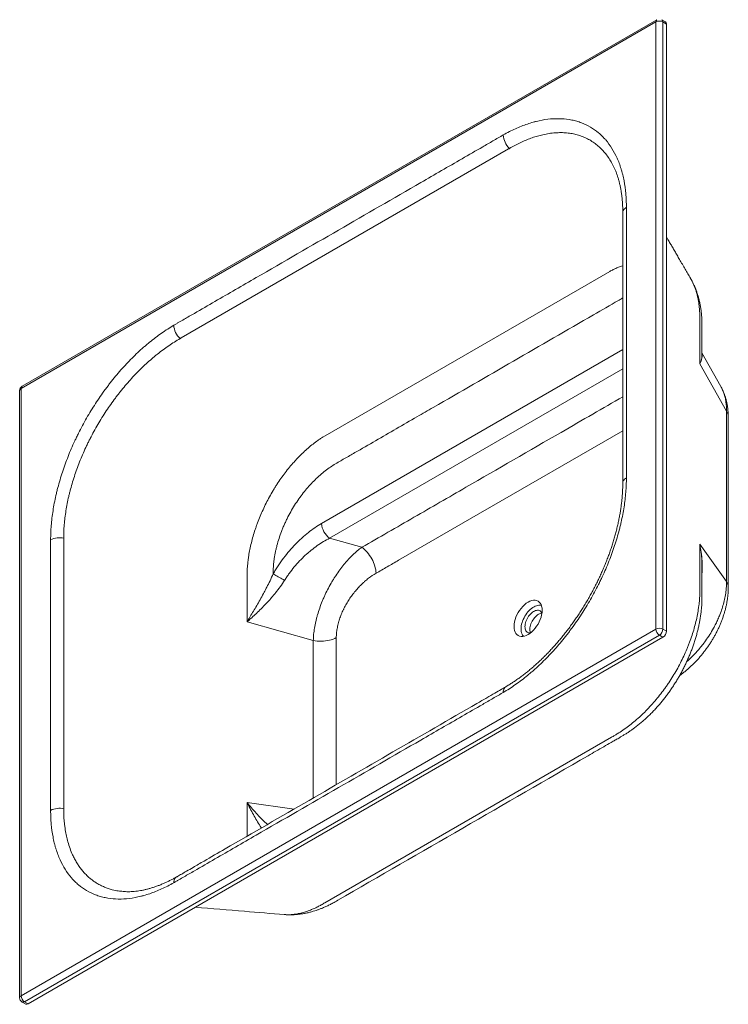
# Model space of a CAD drawing. Units: millimetres. Extents: x 1003 to 6040, y 987 to 5705.
# Drawn here: x 4613 to 6040, y 987 to 2970 of the extents above; entities that cross this region are included whole.
import ezdxf

# ---------------------------------------------------------------- set-up
doc = ezdxf.new("R2010")
doc.units = ezdxf.units.MM

msp = doc.modelspace()

# ---------------------------------------------------------------- linework, layer by layer
at = {"color": 7, "linetype": 'Continuous', "lineweight": 15}
for p, q in [((5894.5, 2965.1), (4616.1, 2227.1)), ((5896.6, 2969.7), (4618.1, 2231.7)), ((5894.5, 1742.8), (5894.5, 2965.1)), ((5913.7, 2965.6), (5906.6, 2969.7)), ((5908.7, 2965.1), (5908.7, 1742.8)), ((5915.7, 2961), (5908.7, 2965.1)), ((5915.7, 1738.7), (5915.7, 2961)), ((5597.6, 2709.4), (4938.5, 2328.9)), ((5804.4, 2683.5), (5804.2, 2683.8)), ((5835.1, 2592), (5835.1, 2047.3)), ((5223.9, 2129.5), (5801.4, 2462.9)), ((5987.1, 2293.9), (5987.1, 2293.8)), ((6025.3, 2231.3), (5987.2, 2298.7)), ((5983, 2276.9), (6036.7, 2181.9)), ((4613.1, 2223), (4613.1, 1000.7)), ((4616.1, 2227.1), (4616.1, 1004.7)), ((6025.3, 2231.1), (6025.2, 2231.3)), ((4701.8, 1925.9), (4701.8, 1381.3)), ((5237.4, 1925.8), (5302.2, 1907.6)), ((4675.5, 1377.9), (4675.5, 1922.5)), ((6036.7, 1838.9), (5983, 1913.5)), ((5987, 1879.8), (5987.1, 1868.8)), ((5204.5, 1720), (5071.2, 1757.4)), ((4616.1, 1004.7), (5894.5, 1742.8)), ((5901.6, 1730.5), (4623.1, 992.5)), ((4630.2, 988.4), (5908.7, 1726.4)), ((5908.7, 1726.4), (5901.6, 1730.5)), ((5908.7, 1742.8), (5915.7, 1738.7)), ((5805.3, 1525.3), (5227.8, 1191.9)), ((5146.4, 1168.2), (5146.1, 1168.2)), ((4618.1, 992), (4625.2, 987.9)), ((4623.1, 992.5), (4630.2, 988.4))]:
    msp.add_line(p, q, dxfattribs=at)
at = {"color": 8, "linetype": 'Continuous', "lineweight": 15}
for p, q in [((5221.2, 1955.4), (5827.8, 2305.6)), ((5827.8, 2266.6), (5237.4, 1925.8)), ((5071.2, 1394), (5165.9, 1380.6)), ((5071.2, 1325.9), (5071.2, 1394))]:
    msp.add_line(p, q, dxfattribs=at)
at = {"color": 8, "linetype": 'Continuous', "lineweight": 15, "flags": 128}
for points in [[(5835.1, 2592), (5833, 2590.6), (5831.2, 2589.1), (5829.8, 2587.5), (5828.7, 2585.7), (5828.1, 2584), (5827.8, 2582.2), (5827.8, 2581.7)], [(5827.8, 2142.2), (5541, 1976.7), (5376, 1881.4), (5376, 1881.4), (5376, 1881.4)], [(5827.8, 2037.2), (5827.8, 2037.5), (5828.1, 2039.3), (5828.7, 2041.1), (5829.8, 2042.8), (5831.2, 2044.4), (5833, 2046), (5835.1, 2047.3)], [(5592.1, 1626.6), (5592, 1626.6), (5590.5, 1625.4), (5589.3, 1624), (5588.3, 1622.2), (5587.6, 1620.1), (5587.2, 1617.8), (5587.1, 1615.3)], [(4928.9, 1243.8), (4928.6, 1243.6), (4927.1, 1242.5), (4925.9, 1241), (4924.9, 1239.2), (4924.1, 1237.1), (4923.7, 1234.8), (4923.5, 1232.2)]]:
    msp.add_lwpolyline(points, dxfattribs=at)
at = {"color": 7, "linetype": 'Continuous', "lineweight": 15, "flags": 128}
for points in [[(5330.8, 1855.2), (5330.6, 1858.7), (5330.1, 1862.3), (5329.4, 1865.9), (5328.4, 1869.6), (5327.2, 1873.3), (5325.8, 1877.1), (5324.1, 1880.8), (5322.3, 1884.4), (5320.2, 1887.9), (5318, 1891.3), (5315.6, 1894.6), (5313.1, 1897.6), (5310.5, 1900.5), (5307.8, 1903.1), (5305, 1905.5), (5302.2, 1907.6)], [(5146.6, 1841), (5144, 1842.4), (5141.4, 1843.9), (5138.8, 1845.4), (5136.3, 1846.9), (5133.8, 1848.3), (5131.4, 1849.7), (5129.2, 1851), (5127.1, 1852.1), (5125.3, 1853.2), (5123.7, 1854.1)], [(5608.8, 1748.2), (5609.1, 1744), (5609.8, 1740.3), (5611, 1736.9), (5612.6, 1734), (5614.7, 1731.7), (5617.1, 1729.9), (5619.9, 1728.6), (5623, 1728), (5626.3, 1728.1), (5629.8, 1728.7), (5633.4, 1730), (5637.1, 1731.8), (5640.8, 1734.2), (5644.4, 1737.2), (5648, 1740.6), (5651.3, 1744.4), (5654.3, 1748.5), (5657.1, 1752.9), (5659.6, 1757.6), (5661.6, 1762.3), (5663.3, 1767.1), (5664.4, 1771.8), (5665.2, 1776.4), (5665.4, 1780.8), (5665.2, 1785), (5664.4, 1788.7), (5663.3, 1792.1), (5661.6, 1795), (5659.6, 1797.3), (5657.1, 1799.1), (5654.3, 1800.4), (5651.3, 1800.9), (5648, 1800.9), (5644.4, 1800.3), (5640.8, 1799), (5637.1, 1797.2), (5633.4, 1794.8), (5629.8, 1791.8), (5626.3, 1788.4), (5623, 1784.6), (5619.9, 1780.5), (5617.1, 1776), (5614.7, 1771.4), (5612.6, 1766.7), (5611, 1761.9), (5609.8, 1757.2), (5609.1, 1752.6), (5608.8, 1748.2)], [(5664, 1790.3), (5663.3, 1790.5), (5661.2, 1790.9), (5658.9, 1790.9), (5656.6, 1790.6), (5654.1, 1790), (5651.6, 1789.1), (5649.1, 1787.8), (5646.5, 1786.3), (5644, 1784.5), (5641.5, 1782.4), (5639.1, 1780), (5636.8, 1777.5), (5634.6, 1774.7), (5632.5, 1771.8), (5630.6, 1768.8), (5628.9, 1765.6), (5627.3, 1762.4), (5626, 1759.1), (5624.9, 1755.8), (5624, 1752.6), (5623.4, 1749.4), (5623, 1746.2), (5622.9, 1743.2)], [(5665, 1774.7), (5664.6, 1775.5), (5663.7, 1777.1), (5662.5, 1778.5), (5661.1, 1779.5), (5659.6, 1780.2), (5657.9, 1780.7), (5656, 1780.8), (5654.1, 1780.6), (5652.1, 1780), (5650, 1779.2), (5647.9, 1778.1), (5645.8, 1776.7), (5643.8, 1775), (5641.8, 1773), (5639.9, 1770.9), (5638.1, 1768.6), (5636.5, 1766.1), (5635.1, 1763.6), (5633.8, 1760.9), (5632.7, 1758.2), (5631.9, 1755.5), (5631.3, 1752.8), (5630.9, 1750.2), (5630.8, 1747.8)], [(5641.9, 1735.2), (5641.6, 1736), (5641, 1738.1), (5640.7, 1740.3), (5640.7, 1742.7), (5640.9, 1745.2), (5641.3, 1747.8), (5642, 1750.5), (5642.9, 1753.2), (5644, 1755.9), (5645.3, 1758.5), (5646.8, 1761.1), (5648.5, 1763.5), (5650.3, 1765.8), (5652.2, 1767.8), (5654.2, 1769.7), (5656.3, 1771.3), (5658.3, 1772.7)], [(5630.8, 1747.8), (5630.9, 1745.4), (5631.3, 1743.3), (5631.9, 1741.3), (5632.7, 1739.6), (5633.8, 1738.1), (5635.1, 1736.9), (5636.5, 1736), (5638.1, 1735.4), (5639.9, 1735.2), (5641.8, 1735.2), (5642.1, 1735.3)], [(5204.5, 1720), (5208.4, 1719.3), (5212.5, 1718.8), (5216.6, 1718.5), (5220.8, 1718.5), (5224.9, 1718.7), (5229, 1719), (5233, 1719.6), (5236.9, 1720.5), (5240.7, 1721.5), (5244.3, 1722.7), (5247.7, 1724.1), (5250.8, 1725.6)], [(5622.9, 1743.2), (5623, 1740.4), (5623.4, 1737.7), (5624, 1735.2), (5624.9, 1732.9), (5626, 1730.9), (5627.3, 1729.2), (5628.2, 1728.3)]]:
    msp.add_lwpolyline(points, dxfattribs=at)
at = {"color": 8, "linetype": 'Continuous', "lineweight": 15}
for centre, radius, start, end in [((5899.4, 2965.7), 4.93, 125.0133, 186.2988), ((5903.8, 2965.7), 4.93, 353.7012, 54.9867), ((4618.1, 2222.5), 5.03, 114.3747, 174.3052), ((4621, 2227.6), 4.93, 125.0133, 186.2988), ((6018.5, 2169.8), 21.8, 0.7817, 33.6245), ((4618.1, 1000.2), 5.03, 114.3747, 174.3052), ((4620.2, 996.6), 5.03, 245.6929, 305.6176)]:
    msp.add_arc(centre, radius, start, end, dxfattribs=at)
at = {"color": 7, "linetype": 'Continuous', "lineweight": 15}
for centre, radius, start, end in [((5901.6, 2951.5), 15.4, 62.6097, 117.3903), ((5910.8, 2961.6), 4.93, 353.7012, 54.9867), ((5625.8, 2739.2), 38.7, 182.3017, 227.6053), ((4962.7, 2356.9), 39.3, 183.3335, 227.9434), ((4623.1, 2223), 10, 119.9973, 180), ((5260, 1957.3), 38.8, 182.8024, 234.285), ((4693.3, 1888), 38.9, 77.363, 117.1841), ((6018, 1826.6), 22.3, 0.5972, 33.197), ((5667.2, 1758.3), 16.9, 97.7663, 121.4527), ((5901.6, 1729.1), 15.4, 62.6097, 117.3903), ((5909.9, 1743.5), 15.4, 182.6055, 237.3945), ((5893.3, 1743.5), 15.4, 302.6055, 357.3945), ((5900.4, 1739.4), 15.4, 302.6055, 357.3945), ((4693.2, 1343.6), 38.6, 77.2358, 117.3113), ((4623.1, 1000.7), 10, 180, 240.0027), ((4631.4, 1005.4), 15.4, 182.6055, 237.3945), ((4627.3, 992.5), 5.03, 245.6929, 305.6176)]:
    msp.add_arc(centre, radius, start, end, dxfattribs=at)
for points, knots in [([(5587.1, 2737.7), (5595.3, 2742.3), (5603.4, 2746.5), (5619.6, 2753.8), (5627.6, 2757), (5639.6, 2761), (5643.6, 2762.2), (5649.5, 2763.9), (5651.5, 2764.4), (5655.4, 2765.4), (5657.4, 2765.8), (5667.2, 2768), (5674.8, 2769.2), (5689.8, 2770.5), (5697, 2770.6), (5711.3, 2770), (5718.2, 2769.1), (5726.7, 2767.4), (5728.4, 2767), (5731.7, 2766.2), (5733.4, 2765.7), (5738.3, 2764.3), (5741.5, 2763.3), (5750.9, 2759.7), (5756.9, 2756.8), (5768.3, 2750.1), (5773.7, 2746.3), (5781.4, 2739.8), (5783.9, 2737.6), (5787.5, 2734), (5788.7, 2732.7), (5790.5, 2730.8), (5791.1, 2730.2), (5792.2, 2728.9), (5792.8, 2728.3), (5797.9, 2722.3), (5802, 2716.7), (5809.6, 2704.5), (5813.1, 2698.1), (5819.3, 2684.3), (5822, 2677.1), (5825, 2667.5), (5825.5, 2665.5), (5826.6, 2661.6), (5827.1, 2659.6), (5828.6, 2653.6), (5829.5, 2649.5), (5831.9, 2637), (5833.1, 2628.4), (5834.3, 2615.1), (5834.6, 2610.5), (5835, 2601.4), (5835.1, 2596.7), (5835.1, 2592)], [0, 0, 0, 0, 0.0625, 0.0625, 0.125, 0.125, 0.15625, 0.15625, 0.171875, 0.171875, 0.1875, 0.1875, 0.25, 0.25, 0.3125, 0.3125, 0.375, 0.375, 0.390625, 0.390625, 0.40625, 0.40625, 0.4375, 0.4375, 0.5, 0.5, 0.5625, 0.5625, 0.59375, 0.59375, 0.609375, 0.609375, 0.617187, 0.617187, 0.625, 0.625, 0.6875, 0.6875, 0.75, 0.75, 0.8125, 0.8125, 0.828125, 0.828125, 0.84375, 0.84375, 0.875, 0.875, 0.9375, 0.9375, 0.96875, 0.96875, 1, 1, 1, 1]), ([(4923.5, 2354.6), (4924.4, 2355.1), (4925.2, 2355.6), (4927, 2356.6), (4929.6, 2358.1), (4935.6, 2361.6), (4947.7, 2368.6), (4971.9, 2382.5), (5020.3, 2410.5), (5117, 2466.3), (5255.3, 2546.1), (5393.5, 2625.9), (5490.3, 2681.8), (5538.7, 2709.7), (5562.9, 2723.7), (5575, 2730.7), (5581, 2734.2), (5583.6, 2735.7), (5585.4, 2736.7), (5586.2, 2737.2), (5587.1, 2737.7)], [0, 0, 0, 0, 0.003906, 0.003906, 0.007813, 0.015625, 0.03125, 0.0625, 0.125, 0.25, 0.5, 0.75, 0.875, 0.9375, 0.96875, 0.984375, 0.992187, 0.996094, 0.996094, 1, 1, 1, 1]), ([(5804.3, 2683.9), (5804.6, 2683.4), (5805.9, 2681.2), (5808, 2677.2), (5810.7, 2671.7), (5813.1, 2666), (5815.4, 2660.1), (5817.5, 2654), (5819.4, 2647.7), (5821.1, 2641.2), (5822.7, 2634.5), (5824, 2627.5), (5825.1, 2620.4), (5826.1, 2613.1), (5826.8, 2605.6), (5827.3, 2598.5), (5827.6, 2591.7), (5827.7, 2586.2), (5827.8, 2582.8), (5827.8, 2581.7)], [0, 0, 0, 0, 0.018947, 0.085621, 0.151888, 0.2178, 0.283399, 0.348679, 0.413351, 0.478161, 0.543072, 0.608037, 0.673, 0.73789, 0.802647, 0.867189, 0.918308, 0.97271, 1, 1, 1, 1]), ([(5827.8, 2581.7), (5827.8, 2580), (5827.8, 2574.2), (5827.8, 2563.4), (5827.8, 2547.2), (5827.8, 2526.3), (5827.7, 2416.6), (5827.9, 2267), (5827.6, 2117.5), (5827.8, 2057.3), (5827.9, 2043.3), (5827.8, 2038), (5827.8, 2037.2)], [0, 0, 0, 0, 0.009128, 0.032625, 0.059844, 0.098162, 0.147425, 0.664042, 0.92235, 0.970749, 0.995474, 1, 1, 1, 1]), ([(5964, 2449.5), (5962.3, 2452.4), (5958.8, 2458.4), (5953.4, 2467.7), (5947.8, 2477.3), (5942.3, 2486.6), (5937.3, 2495.4), (5932.5, 2503.6), (5927.9, 2511.5), (5923.2, 2519.5), (5919.2, 2526.4), (5916.7, 2530.7), (5915.7, 2532.3)], [0, 0, 0, 0, 0.104018, 0.217655, 0.33623, 0.450603, 0.55749, 0.652876, 0.747695, 0.844098, 0.942084, 1, 1, 1, 1]), ([(5987.2, 2293.8), (5987.2, 2297.4), (5987.2, 2304.7), (5987.2, 2314.7), (5987.2, 2324.1), (5987.2, 2332.2), (5987.3, 2340.7), (5987.3, 2350.1), (5987.3, 2357.3), (5987.2, 2362.7), (5987, 2367.2), (5986.6, 2373.4), (5985.9, 2381.2), (5984.9, 2389), (5983.5, 2396.6), (5981.9, 2404.1), (5980, 2411.4), (5977.9, 2418.5), (5975.4, 2425.5), (5972.7, 2432.3), (5969.7, 2438.8), (5967, 2444.2), (5965.2, 2447.4), (5964.5, 2448.6)], [0, 0, 0, 0, 0.069314, 0.143691, 0.195451, 0.250381, 0.305287, 0.361889, 0.428517, 0.444054, 0.460711, 0.508402, 0.556115, 0.603746, 0.651238, 0.69853, 0.745559, 0.792268, 0.838603, 0.884521, 0.929988, 0.974984, 1, 1, 1, 1]), ([(4675.5, 1922.5), (4675.5, 1927.3), (4675.6, 1932.1), (4676, 1941.7), (4676.3, 1946.5), (4677.5, 1961.2), (4678.7, 1971.1), (4681.8, 1991.3), (4683.8, 2001.5), (4686.7, 2014.5), (4687.3, 2017.1), (4688.3, 2021), (4688.6, 2022.3), (4689.2, 2024.9), (4689.6, 2026.3), (4691.3, 2032.8), (4692.8, 2038.1), (4697.4, 2053.8), (4700.9, 2064.3), (4708.5, 2085.2), (4712.6, 2095.6), (4719.3, 2111.2), (4721.6, 2116.4), (4725.3, 2124.2), (4726.5, 2126.8), (4728.4, 2130.7), (4729, 2132), (4730.3, 2134.6), (4730.9, 2135.9), (4736.7, 2147.5), (4742.2, 2157.6), (4753.6, 2177.5), (4759.6, 2187.3), (4772, 2206.4), (4778.5, 2215.8), (4787, 2227.3), (4788.7, 2229.6), (4792.1, 2234.1), (4793.9, 2236.4), (4799.1, 2243.1), (4802.7, 2247.5), (4813.4, 2260.4), (4820.7, 2268.7), (4835.6, 2284.6), (4843.2, 2292.2), (4854.8, 2303.1), (4858.7, 2306.7), (4864.7, 2311.9), (4866.7, 2313.6), (4870.7, 2317), (4872.7, 2318.7), (4882.7, 2326.9), (4890.8, 2333), (4903, 2341.6), (4907.1, 2344.4), (4915.3, 2349.6), (4919.4, 2352.2), (4923.5, 2354.6)], [0, 0, 0, 0, 0.03125, 0.03125, 0.0625, 0.0625, 0.125, 0.125, 0.1875, 0.1875, 0.203125, 0.203125, 0.210937, 0.210937, 0.21875, 0.21875, 0.25, 0.25, 0.3125, 0.3125, 0.375, 0.375, 0.40625, 0.40625, 0.421875, 0.421875, 0.429687, 0.429687, 0.4375, 0.4375, 0.5, 0.5, 0.5625, 0.5625, 0.625, 0.625, 0.640625, 0.640625, 0.65625, 0.65625, 0.6875, 0.6875, 0.75, 0.75, 0.8125, 0.8125, 0.84375, 0.84375, 0.859375, 0.859375, 0.875, 0.875, 0.9375, 0.9375, 0.96875, 0.96875, 1, 1, 1, 1]), ([(4936.4, 2327.7), (4928.6, 2323.3), (4920.9, 2318.5), (4905.6, 2308), (4898, 2302.3), (4888.5, 2294.8), (4886.6, 2293.2), (4882.8, 2290.1), (4881, 2288.5), (4875.4, 2283.7), (4871.7, 2280.4), (4860.7, 2270.4), (4853.5, 2263.3), (4839.4, 2248.6), (4832.5, 2240.9), (4822.4, 2229), (4819, 2224.9), (4814, 2218.7), (4812.4, 2216.6), (4809.1, 2212.4), (4807.5, 2210.2), (4799.5, 2199.6), (4793.4, 2190.9), (4781.6, 2173.1), (4776, 2164), (4765.1, 2145.6), (4760, 2136.1), (4753.9, 2124.1), (4752.7, 2121.7), (4750.3, 2116.9), (4749.1, 2114.5), (4745.7, 2107.2), (4743.5, 2102.4), (4737.1, 2087.9), (4733.2, 2078.2), (4726, 2058.7), (4722.7, 2048.9), (4718.3, 2034.3), (4716.9, 2029.4), (4714.9, 2022), (4714.3, 2019.6), (4713.1, 2014.7), (4712.5, 2012.3), (4709.7, 2000.1), (4707.8, 1990.6), (4704.8, 1971.6), (4703.7, 1962.3), (4702.5, 1948.4), (4702.2, 1943.8), (4701.9, 1937), (4701.9, 1934.8), (4701.8, 1930.3), (4701.8, 1928.1), (4701.8, 1925.9)], [0, 0, 0, 0, 0.0625, 0.0625, 0.125, 0.125, 0.140625, 0.140625, 0.15625, 0.15625, 0.1875, 0.1875, 0.25, 0.25, 0.3125, 0.3125, 0.34375, 0.34375, 0.359375, 0.359375, 0.375, 0.375, 0.4375, 0.4375, 0.5, 0.5, 0.5625, 0.5625, 0.578125, 0.578125, 0.59375, 0.59375, 0.625, 0.625, 0.6875, 0.6875, 0.75, 0.75, 0.78125, 0.78125, 0.796875, 0.796875, 0.8125, 0.8125, 0.875, 0.875, 0.9375, 0.9375, 0.96875, 0.96875, 0.984375, 0.984375, 1, 1, 1, 1]), ([(4938.5, 2328.9), (4938.5, 2328.9), (4938.4, 2328.8), (4938.2, 2328.7), (4937.9, 2328.6), (4937.3, 2328.2), (4936.8, 2327.9), (4936.4, 2327.7)], [0, 0, 0, 0, 0.125, 0.125, 0.25, 0.5, 1, 1, 1, 1]), ([(6040.2, 2170), (6040.3, 2170.9), (6040.3, 2174.1), (6040, 2179.5), (6039.4, 2186.2), (6038.5, 2192.8), (6037.3, 2199.2), (6035.8, 2205.5), (6034, 2211.5), (6032, 2217.3), (6029.6, 2222.8), (6027.4, 2227.4), (6025.9, 2230.1), (6025.3, 2231.1)], [0, 0, 0, 0, 0.040861, 0.146589, 0.251678, 0.355794, 0.458634, 0.559964, 0.65971, 0.756742, 0.851824, 0.945992, 1, 1, 1, 1]), ([(6036.7, 1838.9), (6036.7, 1842.4), (6036.7, 1846), (6036.7, 1853.1), (6036.7, 1856.7), (6036.7, 1867.4), (6036.7, 1888.9), (6036.7, 1910.3), (6036.7, 1953.2), (6036.7, 2010.3), (6036.7, 2067.5), (6036.7, 2110.4), (6036.7, 2131.8), (6036.7, 2153.3), (6036.7, 2164), (6036.7, 2167.6), (6036.7, 2174.7), (6036.7, 2178.3), (6036.7, 2181.9)], [0, 0, 0, 0, 0.03125, 0.03125, 0.0625, 0.0625, 0.125, 0.25, 0.25, 0.5, 0.75, 0.75, 0.875, 0.9375, 0.9375, 0.96875, 0.96875, 1, 1, 1, 1]), ([(6040.3, 1826.9), (6040.3, 1828.7), (6040.3, 1843.1), (6040.3, 1878.6), (6040.3, 1972.1), (6040.3, 2068.1), (6040.3, 2146.9), (6040.3, 2166), (6040.3, 2170.1)], [0, 0, 0, 0, 0.015602, 0.126054, 0.310467, 0.83359, 0.964456, 1, 1, 1, 1]), ([(5071.2, 1757.4), (5071.2, 1773.3), (5071.2, 1797.1), (5071.2, 1824.9), (5071.2, 1838.8), (5071.2, 1845.7), (5071.2, 1848.7), (5071.2, 1850.7), (5071.2, 1851.7), (5071.2, 1856.7), (5071.3, 1860.7), (5071.8, 1869), (5072.2, 1873.1), (5072.8, 1878.5), (5072.9, 1879.5), (5073.2, 1881.7), (5073.3, 1882.7), (5073.7, 1886), (5074.1, 1888.1), (5075.1, 1894.6), (5075.9, 1899), (5078.5, 1912), (5080.7, 1920.8), (5084.5, 1934.2), (5085.9, 1938.6), (5088.1, 1945.3), (5088.9, 1947.6), (5090.5, 1952.1), (5091.3, 1954.3), (5095.5, 1965.6), (5099.2, 1974.4), (5107.2, 1991.9), (5111.6, 2000.6), (5118.6, 2013.3), (5121, 2017.6), (5124.8, 2023.9), (5126, 2025.9), (5128.6, 2030.1), (5129.9, 2032.1), (5136.5, 2042.3), (5142, 2050.1), (5153.5, 2065.1), (5159.4, 2072.3), (5167.2, 2080.9), (5168.7, 2082.6), (5171.8, 2086), (5173.4, 2087.7), (5178.2, 2092.5), (5181.3, 2095.7), (5190.9, 2104.7), (5197.4, 2110.3), (5207.2, 2118), (5210.5, 2120.5), (5215.5, 2124), (5217.2, 2125.2), (5219.7, 2126.8), (5220.9, 2127.7), (5222.4, 2128.6), (5223.1, 2129.1), (5223.4, 2129.3), (5223.7, 2129.4), (5223.8, 2129.5), (5223.9, 2129.5)], [0, 0, 0, 0, 0.125, 0.1875, 0.21875, 0.234375, 0.242187, 0.242187, 0.25, 0.25, 0.28125, 0.28125, 0.3125, 0.3125, 0.320312, 0.320312, 0.328125, 0.328125, 0.34375, 0.34375, 0.375, 0.375, 0.4375, 0.4375, 0.46875, 0.46875, 0.484375, 0.484375, 0.5, 0.5, 0.5625, 0.5625, 0.625, 0.625, 0.65625, 0.65625, 0.671875, 0.671875, 0.6875, 0.6875, 0.75, 0.75, 0.8125, 0.8125, 0.828125, 0.828125, 0.84375, 0.84375, 0.875, 0.875, 0.9375, 0.9375, 0.96875, 0.96875, 0.984375, 0.984375, 0.992187, 0.996094, 0.998047, 0.999023, 0.999023, 1, 1, 1, 1]), ([(5835.1, 2047.3), (5835.1, 2042.6), (5835, 2037.8), (5834.6, 2028.2), (5834.3, 2023.3), (5833.1, 2008.6), (5831.9, 1998.7), (5828.8, 1978.6), (5826.8, 1968.3), (5823.9, 1955.4), (5823.3, 1952.8), (5822.3, 1948.8), (5822, 1947.5), (5821.3, 1944.9), (5821, 1943.6), (5819.3, 1937), (5817.8, 1931.8), (5813.2, 1916), (5809.7, 1905.6), (5802.1, 1884.7), (5798, 1874.2), (5791.3, 1858.6), (5788.9, 1853.4), (5785.3, 1845.7), (5784.1, 1843.1), (5782.2, 1839.2), (5781.6, 1837.9), (5780.3, 1835.3), (5779.7, 1834), (5773.8, 1822.4), (5768.4, 1812.2), (5757, 1792.3), (5751, 1782.6), (5738.5, 1763.4), (5732.1, 1754), (5723.6, 1742.6), (5721.9, 1740.3), (5718.5, 1735.7), (5716.7, 1733.5), (5711.5, 1726.7), (5707.9, 1722.3), (5697.2, 1709.4), (5689.9, 1701.1), (5675, 1685.3), (5667.4, 1677.6), (5655.7, 1666.7), (5651.8, 1663.2), (5645.9, 1658), (5643.9, 1656.2), (5639.9, 1652.9), (5637.9, 1651.2), (5627.9, 1643), (5619.8, 1636.8), (5607.6, 1628.3), (5603.5, 1625.5), (5595.3, 1620.2), (5591.2, 1617.7), (5587.1, 1615.3)], [0, 0, 0, 0, 0.03125, 0.03125, 0.0625, 0.0625, 0.125, 0.125, 0.1875, 0.1875, 0.203125, 0.203125, 0.210938, 0.210938, 0.21875, 0.21875, 0.25, 0.25, 0.3125, 0.3125, 0.375, 0.375, 0.40625, 0.40625, 0.421875, 0.421875, 0.429688, 0.429688, 0.4375, 0.4375, 0.5, 0.5, 0.5625, 0.5625, 0.625, 0.625, 0.640625, 0.640625, 0.65625, 0.65625, 0.6875, 0.6875, 0.75, 0.75, 0.8125, 0.8125, 0.84375, 0.84375, 0.859375, 0.859375, 0.875, 0.875, 0.9375, 0.9375, 0.96875, 0.96875, 1, 1, 1, 1]), ([(5827.8, 2037.2), (5827.7, 2035), (5827.7, 2030.3), (5827.5, 2022.7), (5827, 2014.4), (5826.3, 2005.9), (5825.4, 1997.3), (5824.3, 1988.7), (5823, 1979.9), (5821.5, 1971.1), (5819.7, 1962.1), (5817.8, 1953.1), (5815.6, 1944), (5813.2, 1934.9), (5810.7, 1925.7), (5807.9, 1916.4), (5804.9, 1907.1), (5801.7, 1897.9), (5798.4, 1888.7), (5794.9, 1879.5), (5791.1, 1870.3), (5787.2, 1861.1), (5783.1, 1851.9), (5778.8, 1842.7), (5774.3, 1833.5), (5769.6, 1824.4), (5764.8, 1815.4), (5759.8, 1806.4), (5754.6, 1797.6), (5749.4, 1788.8), (5744, 1780.2), (5738.4, 1771.7), (5732.8, 1763.4), (5727, 1755.2), (5721.1, 1747), (5715, 1739), (5708.8, 1731.1), (5702.5, 1723.4), (5696.1, 1715.9), (5689.7, 1708.6), (5683.2, 1701.5), (5676.6, 1694.5), (5669.9, 1687.7), (5663.2, 1681.2), (5656.4, 1674.8), (5649.5, 1668.6), (5642.6, 1662.6), (5635.6, 1656.9), (5628.6, 1651.4), (5621.7, 1646.2), (5614.7, 1641.2), (5607.7, 1636.4), (5600.7, 1631.9), (5595.6, 1628.7), (5592.6, 1627), (5592.1, 1626.6)], [0, 0, 0, 0, 0.015148, 0.033512, 0.053048, 0.072156, 0.09123, 0.110304, 0.1294, 0.148545, 0.167757, 0.186975, 0.206078, 0.225319, 0.244641, 0.263983, 0.283269, 0.30244, 0.321507, 0.340583, 0.359756, 0.379013, 0.398338, 0.417717, 0.437131, 0.456566, 0.476002, 0.495417, 0.514797, 0.534123, 0.553382, 0.572558, 0.591663, 0.61082, 0.630124, 0.649516, 0.668935, 0.688303, 0.707552, 0.726636, 0.745749, 0.765016, 0.784238, 0.803445, 0.822666, 0.841922, 0.861245, 0.880581, 0.899745, 0.918867, 0.93797, 0.957074, 0.976198, 0.995363, 1, 1, 1, 1]), ([(5123.7, 1854.1), (5125.3, 1856.9), (5126.9, 1859.7), (5129.4, 1863.8), (5130.3, 1865.1), (5132, 1867.8), (5132.9, 1869.1), (5137.3, 1875.8), (5140.9, 1880.9), (5148.5, 1890.8), (5152.3, 1895.6), (5160.3, 1904.9), (5164.4, 1909.4), (5169.6, 1914.8), (5170.7, 1915.9), (5172.8, 1918), (5173.9, 1919), (5177.1, 1922.1), (5179.2, 1924.1), (5185.7, 1930), (5190.1, 1933.7), (5198.9, 1940.6), (5203.3, 1943.9), (5212.2, 1950), (5216.7, 1952.8), (5221.2, 1955.4)], [0, 0, 0, 0, 0.0625, 0.0625, 0.09375, 0.09375, 0.125, 0.125, 0.25, 0.25, 0.375, 0.375, 0.5, 0.5, 0.53125, 0.53125, 0.5625, 0.5625, 0.625, 0.625, 0.75, 0.75, 0.875, 0.875, 1, 1, 1, 1]), ([(5237.4, 1925.8), (5233.2, 1923.7), (5229, 1921.4), (5220.7, 1916.4), (5216.6, 1913.7), (5208.4, 1908), (5204.4, 1904.9), (5198.3, 1900.1), (5196.3, 1898.4), (5193.3, 1895.8), (5192.3, 1894.9), (5190.4, 1893.2), (5189.4, 1892.3), (5184.5, 1887.8), (5180.7, 1884), (5173.3, 1876.2), (5169.7, 1872.2), (5162.7, 1863.8), (5159.3, 1859.4), (5155.2, 1853.8), (5154.4, 1852.7), (5152.7, 1850.4), (5151.9, 1849.2), (5149.6, 1845.7), (5148.1, 1843.4), (5146.6, 1841)], [0, 0, 0, 0, 0.125, 0.125, 0.25, 0.25, 0.375, 0.375, 0.4375, 0.4375, 0.46875, 0.46875, 0.5, 0.5, 0.625, 0.625, 0.75, 0.75, 0.875, 0.875, 0.90625, 0.90625, 0.9375, 0.9375, 1, 1, 1, 1]), ([(5204.5, 1720), (5204.6, 1724), (5204.8, 1728.1), (5205.6, 1736.5), (5206.2, 1740.7), (5207.6, 1749.3), (5208.5, 1753.7), (5209.8, 1759.3), (5210.1, 1760.5), (5210.6, 1762.7), (5210.9, 1763.8), (5211.8, 1767.2), (5212.4, 1769.5), (5214.4, 1776.2), (5217.3, 1785.3), (5220.7, 1794.3), (5223.5, 1801.1), (5224.4, 1803.4), (5226.4, 1807.9), (5227.4, 1810.1), (5230.5, 1816.8), (5232.7, 1821.1), (5237.2, 1829.7), (5239.6, 1834), (5242.7, 1839.2), (5243.3, 1840.2), (5244.6, 1842.3), (5245.2, 1843.3), (5247.1, 1846.4), (5248.4, 1848.4), (5252.4, 1854.4), (5255.1, 1858.3), (5260.6, 1865.7), (5263.4, 1869.3), (5267.7, 1874.6), (5269.1, 1876.3), (5272, 1879.7), (5273.5, 1881.3), (5278, 1886.2), (5280.9, 1889.2), (5287, 1895), (5290, 1897.8), (5296.1, 1902.9), (5299.1, 1905.4), (5302.2, 1907.6)], [0, 0, 0, 0, 0.0625, 0.0625, 0.125, 0.125, 0.1875, 0.1875, 0.203125, 0.203125, 0.21875, 0.21875, 0.25, 0.25, 0.3125, 0.375, 0.375, 0.40625, 0.40625, 0.4375, 0.4375, 0.5, 0.5, 0.5625, 0.5625, 0.578125, 0.578125, 0.59375, 0.59375, 0.625, 0.625, 0.6875, 0.6875, 0.75, 0.75, 0.78125, 0.78125, 0.8125, 0.8125, 0.875, 0.875, 0.9375, 0.9375, 1, 1, 1, 1]), ([(5983, 1913.5), (5983, 1896.6), (5983, 1871.3), (5983, 1841.8), (5983, 1828), (5983, 1822.8), (5983, 1820.7), (5983, 1819.6), (5983, 1816.4), (5982.9, 1814.3), (5982.7, 1807.9), (5982.4, 1803.5), (5981.8, 1796.9), (5981.6, 1794.7), (5981, 1790.2), (5980.7, 1787.9), (5979.1, 1776.6), (5977.4, 1767.4), (5973, 1749), (5970.4, 1739.8), (5965.8, 1725.8), (5964.1, 1721.1), (5961.5, 1714), (5960.6, 1711.7), (5958.7, 1706.9), (5957.7, 1704.6), (5952.8, 1692.9), (5948.5, 1683.7), (5939.2, 1665.5), (5934.1, 1656.6), (5926, 1643.4), (5923.2, 1639), (5919.5, 1633.6), (5918.8, 1632.5), (5917.3, 1630.4), (5916.6, 1629.3), (5914.4, 1626.1), (5912.9, 1624), (5905.3, 1613.6), (5898.9, 1605.6), (5885.8, 1590.3), (5879, 1582.9), (5871, 1575), (5870.1, 1574.2), (5868.4, 1572.4), (5867.5, 1571.6), (5864.8, 1569), (5863, 1567.3), (5857.6, 1562.4), (5853.9, 1559.2), (5846.6, 1553.1), (5842.9, 1550.2), (5835.5, 1544.6), (5831.8, 1541.9), (5824.3, 1536.7), (5820.6, 1534.3), (5814.9, 1530.8), (5813, 1529.6), (5810.1, 1527.9), (5808.6, 1527.1), (5807, 1526.2), (5806.1, 1525.7), (5805.8, 1525.5), (5805.5, 1525.4), (5805.4, 1525.3), (5805.3, 1525.3)], [0, 0, 0, 0, 0.125, 0.1875, 0.21875, 0.226562, 0.226562, 0.234375, 0.234375, 0.25, 0.25, 0.28125, 0.28125, 0.296875, 0.296875, 0.3125, 0.3125, 0.375, 0.375, 0.4375, 0.4375, 0.46875, 0.46875, 0.484375, 0.484375, 0.5, 0.5, 0.5625, 0.5625, 0.625, 0.625, 0.65625, 0.65625, 0.664062, 0.664062, 0.671875, 0.671875, 0.6875, 0.6875, 0.75, 0.75, 0.8125, 0.8125, 0.820312, 0.820312, 0.828125, 0.828125, 0.84375, 0.84375, 0.875, 0.875, 0.90625, 0.90625, 0.9375, 0.9375, 0.96875, 0.96875, 0.984375, 0.984375, 0.992187, 0.996094, 0.998047, 0.999023, 0.999023, 1, 1, 1, 1]), ([(5148.1, 1168), (5148.5, 1168), (5151.2, 1167.8), (5156.1, 1167.7), (5162.8, 1167.7), (5169.6, 1168.1), (5176.4, 1168.8), (5183.4, 1169.8), (5190.4, 1171.1), (5197.4, 1172.7), (5204, 1174.5), (5210.1, 1176.4), (5215.7, 1178.4), (5221.8, 1180.8), (5228.3, 1183.5), (5235.4, 1186.9), (5242.7, 1190.6), (5248.4, 1193.7), (5252.1, 1195.9), (5419.9, 1292.7), (5600.4, 1397), (5783.9, 1502.9), (5800.7, 1512.6), (5809.4, 1517.6), (5814.5, 1520.5), (5819.9, 1523.6), (5824.8, 1526.5), (5830.2, 1529.7), (5835.7, 1533.1), (5841.3, 1536.7), (5846.9, 1540.6), (5852.8, 1545), (5859.1, 1549.8), (5865.6, 1555.2), (5872, 1560.9), (5878.3, 1566.7), (5884.5, 1572.7), (5890.6, 1579), (5896.5, 1585.4), (5902.2, 1591.9), (5907.8, 1598.6), (5913.2, 1605.4), (5918.5, 1612.4), (5923.6, 1619.6), (5928.5, 1626.9), (5933.3, 1634.3), (5938, 1641.8), (5942.4, 1649.4), (5946.6, 1657), (5950.7, 1664.8), (5954.5, 1672.7), (5958.2, 1680.7), (5961.7, 1688.8), (5965, 1696.9), (5968.1, 1705.1), (5971, 1713.4), (5973.7, 1721.7), (5976.1, 1730.1), (5978.4, 1738.5), (5980.4, 1746.9), (5982.1, 1755.3), (5983.6, 1763.7), (5984.9, 1772.2), (5985.9, 1780), (5986.5, 1787.2), (5986.9, 1793.6), (5987.1, 1799.8), (5987.2, 1805.8), (5987.2, 1811.5), (5987.2, 1816.9), (5987.2, 1824.8), (5987.2, 1842.2), (5987.2, 1857.7), (5987.2, 1868.8)], [0, 0, 0, 0, 0.001151, 0.006943, 0.012802, 0.018732, 0.024734, 0.030808, 0.036953, 0.043166, 0.049441, 0.0545, 0.059577, 0.06447, 0.070853, 0.077428, 0.084264, 0.091378, 0.093476, 0.095296, 0.617502, 0.65014, 0.665439, 0.66977, 0.676977, 0.681457, 0.686565, 0.691832, 0.69721, 0.702644, 0.708027, 0.71347, 0.720111, 0.726754, 0.733392, 0.74002, 0.74663, 0.753219, 0.759782, 0.766316, 0.772819, 0.779288, 0.785707, 0.792194, 0.798691, 0.80518, 0.811648, 0.818056, 0.824462, 0.830921, 0.837382, 0.843854, 0.850345, 0.85686, 0.863393, 0.869947, 0.876523, 0.883121, 0.889741, 0.896384, 0.90305, 0.909736, 0.916443, 0.923291, 0.928417, 0.933584, 0.938698, 0.943727, 0.948632, 0.953376, 0.958083, 0.970089, 1, 1, 1, 1]), ([(5376, 1881.4), (5368.5, 1877), (5361, 1872.6), (5345.9, 1863.9), (5338.4, 1859.5), (5330.8, 1855.2)], [0, 0, 0, 0, 0.5, 0.5, 1, 1, 1, 1]), ([(5123.7, 1854.1), (5121.6, 1849.4), (5119.5, 1844.8), (5115.2, 1835.8), (5113, 1831.4), (5109.6, 1824.9), (5108.5, 1822.7), (5106.3, 1818.5), (5105.1, 1816.3), (5101.7, 1810), (5099.4, 1805.9), (5094.9, 1797.9), (5092.7, 1794), (5088.2, 1786.3), (5086, 1782.5), (5081.7, 1775.1), (5079.5, 1771.5), (5076.3, 1766.1), (5075.3, 1764.3), (5073.7, 1761.7), (5072.9, 1760.4), (5072.1, 1758.9), (5071.7, 1758.3), (5071.4, 1757.8), (5071.3, 1757.6), (5071.2, 1757.4)], [0, 0, 0, 0, 0.125, 0.125, 0.25, 0.25, 0.3125, 0.3125, 0.375, 0.375, 0.5, 0.5, 0.625, 0.625, 0.75, 0.75, 0.875, 0.875, 0.9375, 0.9375, 0.96875, 0.984375, 0.992187, 0.992187, 1, 1, 1, 1]), ([(5330.8, 1855.2), (5325.8, 1852.3), (5320.8, 1849), (5313.3, 1843.3), (5310.9, 1841.3), (5307.8, 1838.7), (5307.2, 1838.1), (5306, 1837), (5305.4, 1836.5), (5303.6, 1834.8), (5302.4, 1833.7), (5298.9, 1830.2), (5296.5, 1827.8), (5292, 1822.8), (5289.8, 1820.2), (5286.5, 1816.2), (5285.5, 1814.8), (5283.3, 1812.1), (5282.3, 1810.6), (5279.2, 1806.4), (5277.2, 1803.5), (5273.5, 1797.5), (5271.7, 1794.5), (5269.1, 1789.9), (5268.3, 1788.4), (5267.1, 1786), (5266.7, 1785.2), (5265.9, 1783.6), (5265.5, 1782.8), (5263.6, 1778.9), (5262.2, 1775.7), (5259.6, 1769.3), (5258.4, 1766.1), (5256.8, 1761.3), (5256.3, 1759.7), (5255.6, 1757.3), (5255.4, 1756.5), (5254.9, 1754.8), (5254.7, 1754), (5253.7, 1750), (5253, 1746.8), (5251.9, 1740.6), (5251.5, 1737.6), (5251, 1731.5), (5250.8, 1728.6), (5250.8, 1725.6)], [0, 0, 0, 0, 0.125, 0.125, 0.1875, 0.1875, 0.203125, 0.203125, 0.21875, 0.21875, 0.25, 0.25, 0.3125, 0.3125, 0.375, 0.375, 0.40625, 0.40625, 0.4375, 0.4375, 0.5, 0.5, 0.5625, 0.5625, 0.59375, 0.59375, 0.609375, 0.609375, 0.625, 0.625, 0.6875, 0.6875, 0.75, 0.75, 0.78125, 0.78125, 0.796875, 0.796875, 0.8125, 0.8125, 0.875, 0.875, 0.9375, 0.9375, 1, 1, 1, 1]), ([(5146.6, 1841), (5143.8, 1836.6), (5140.9, 1832.3), (5134.9, 1824.1), (5131.8, 1820.1), (5127.1, 1814.2), (5125.5, 1812.3), (5123.1, 1809.4), (5122.3, 1808.5), (5120.7, 1806.6), (5119.9, 1805.7), (5115.8, 1801), (5112.5, 1797.5), (5106, 1790.6), (5102.8, 1787.2), (5096.3, 1780.7), (5093.1, 1777.6), (5086.7, 1771.5), (5083.5, 1768.6), (5078.8, 1764.3), (5077.3, 1762.9), (5075, 1760.8), (5074.2, 1760.1), (5073.1, 1759.1), (5072.5, 1758.6), (5071.9, 1758.1), (5071.5, 1757.7), (5071.3, 1757.6), (5071.2, 1757.4)], [0, 0, 0, 0, 0.125, 0.125, 0.25, 0.25, 0.3125, 0.3125, 0.34375, 0.34375, 0.375, 0.375, 0.5, 0.5, 0.625, 0.625, 0.75, 0.75, 0.875, 0.875, 0.9375, 0.9375, 0.96875, 0.96875, 0.984375, 0.992187, 0.992187, 1, 1, 1, 1]), ([(5942.4, 1649.5), (5943.8, 1650.5), (5947.2, 1652.9), (5952.5, 1657), (5958.1, 1661.7), (5963.6, 1666.6), (5969.1, 1671.8), (5974.3, 1677.1), (5979.4, 1682.5), (5984.3, 1688.1), (5989.1, 1693.9), (5993.6, 1699.8), (5998, 1705.8), (6002.2, 1711.9), (6006.2, 1718), (6010, 1724.3), (6013.6, 1730.7), (6017, 1737.1), (6020.2, 1743.7), (6023.2, 1750.3), (6026, 1757), (6028.5, 1763.8), (6030.9, 1770.6), (6033, 1777.4), (6034.8, 1784.3), (6036.4, 1791.2), (6037.7, 1797.9), (6038.8, 1804.7), (6039.6, 1811.5), (6040.1, 1818.3), (6040.3, 1823.5), (6040.3, 1826.3), (6040.3, 1826.9)], [0, 0, 0, 0, 0.026669, 0.06339, 0.099103, 0.135332, 0.171338, 0.207101, 0.242613, 0.277878, 0.312902, 0.3477, 0.382293, 0.41674, 0.450663, 0.484326, 0.518022, 0.551749, 0.585506, 0.619293, 0.653111, 0.686963, 0.720852, 0.754781, 0.78875, 0.822714, 0.855871, 0.889114, 0.922853, 0.957021, 0.99151, 1, 1, 1, 1]), ([(5592, 1626.6), (5589, 1624.8), (5581.8, 1620.6), (5569.2, 1613.4), (5552.9, 1604), (5428.1, 1532), (5252.2, 1430.4), (5069.1, 1324.7), (4991.2, 1279.7), (4965.3, 1264.8), (4950.2, 1256), (4939.9, 1250), (4933.2, 1246.1), (4929.7, 1244.2), (4928.9, 1243.8)], [0, 0, 0, 0, 0.0139493, 0.0327802, 0.0571165, 0.087636, 0.5974199, 0.8523119, 0.9160349, 0.9495605, 0.9693769, 0.9840868, 0.9963785, 1, 1, 1, 1]), ([(5587.1, 1615.3), (5586.2, 1614.8), (5585.4, 1614.3), (5583.6, 1613.3), (5581, 1611.8), (5575, 1608.3), (5562.9, 1601.3), (5538.7, 1587.3), (5490.3, 1559.4), (5393.5, 1503.5), (5255.3, 1423.7), (5117, 1343.9), (5020.3, 1288.1), (4971.9, 1260.1), (4947.7, 1246.2), (4935.6, 1239.2), (4929.6, 1235.7), (4927, 1234.2), (4925.2, 1233.2), (4924.4, 1232.7), (4923.5, 1232.2)], [0, 0, 0, 0, 0.003906, 0.003906, 0.007812, 0.015625, 0.03125, 0.0625, 0.125, 0.25, 0.5, 0.75, 0.875, 0.9375, 0.96875, 0.984375, 0.992187, 0.996094, 0.996094, 1, 1, 1, 1]), ([(4923.5, 1232.2), (4915.3, 1227.6), (4907.1, 1223.4), (4891, 1216.1), (4882.9, 1212.9), (4871, 1208.8), (4867, 1207.6), (4861.1, 1206), (4859.1, 1205.4), (4855.2, 1204.5), (4853.2, 1204), (4843.4, 1201.9), (4835.8, 1200.7), (4820.8, 1199.4), (4813.5, 1199.2), (4799.3, 1199.9), (4792.3, 1200.8), (4783.9, 1202.5), (4782.2, 1202.9), (4778.9, 1203.7), (4777.2, 1204.1), (4772.3, 1205.5), (4769.1, 1206.6), (4759.7, 1210.2), (4753.7, 1213), (4742.3, 1219.7), (4736.9, 1223.6), (4729.2, 1230), (4726.7, 1232.3), (4723.1, 1235.9), (4721.9, 1237.1), (4720.1, 1239), (4719.5, 1239.7), (4718.4, 1240.9), (4717.8, 1241.6), (4712.7, 1247.5), (4708.5, 1253.2), (4700.9, 1265.3), (4697.5, 1271.8), (4691.3, 1285.5), (4688.6, 1292.8), (4685.6, 1302.4), (4685, 1304.3), (4684, 1308.3), (4683.4, 1310.2), (4681.9, 1316.3), (4681.1, 1320.4), (4678.7, 1332.8), (4677.5, 1341.4), (4676.3, 1354.8), (4676, 1359.3), (4675.6, 1368.5), (4675.5, 1373.2), (4675.5, 1377.9)], [0, 0, 0, 0, 0.0625, 0.0625, 0.125, 0.125, 0.15625, 0.15625, 0.171875, 0.171875, 0.1875, 0.1875, 0.25, 0.25, 0.3125, 0.3125, 0.375, 0.375, 0.390625, 0.390625, 0.40625, 0.40625, 0.4375, 0.4375, 0.5, 0.5, 0.5625, 0.5625, 0.59375, 0.59375, 0.609375, 0.609375, 0.617187, 0.617187, 0.625, 0.625, 0.6875, 0.6875, 0.75, 0.75, 0.8125, 0.8125, 0.828125, 0.828125, 0.84375, 0.84375, 0.875, 0.875, 0.9375, 0.9375, 0.96875, 0.96875, 1, 1, 1, 1]), ([(4928.9, 1243.8), (4928.3, 1243.5), (4925.8, 1242), (4921.2, 1239.5), (4915.1, 1236.4), (4908.7, 1233.3), (4902.2, 1230.4), (4895.4, 1227.6), (4888.7, 1225), (4882, 1222.8), (4875.5, 1220.8), (4869, 1219), (4862.6, 1217.5), (4856.3, 1216.3), (4850.1, 1215.4), (4844, 1214.7), (4837.9, 1214.3), (4832.1, 1214.1), (4826.5, 1214.2), (4823.1, 1214.5), (4821.4, 1214.6)], [0, 0, 0, 0, 0.014186, 0.064739, 0.118275, 0.170901, 0.230141, 0.289478, 0.348896, 0.408368, 0.467869, 0.527379, 0.586876, 0.646348, 0.705815, 0.766344, 0.82632, 0.886505, 0.947016, 1, 1, 1, 1]), ([(4966.8, 1182.7), (4999.9, 1180), (5059.8, 1175.2), (5119.6, 1170.3), (5146.4, 1168.1)], [0, 0, 0, 0, 0.552371, 1, 1, 1, 1])]:
    msp.add_open_spline(points, degree=3, knots=knots, dxfattribs=at)
at = {"color": 8, "linetype": 'Continuous', "lineweight": 15}
for points, knots in [([(5804.2, 2683.8), (5803.4, 2685.2), (5800.7, 2690), (5795.3, 2697.5), (5788.2, 2706.1), (5780.5, 2713.7), (5772.3, 2720.5), (5763.6, 2726.4), (5754.1, 2731.4), (5744.1, 2735.6), (5733.7, 2738.8), (5723, 2740.9), (5712, 2742.2), (5700.6, 2742.5), (5688.7, 2741.8), (5676.4, 2740.2), (5664.6, 2737.7), (5653.4, 2734.7), (5642.8, 2731.1), (5632, 2726.9), (5621.2, 2722.1), (5610.4, 2716.7), (5603.3, 2712.7), (5599.7, 2710.6)], [0, 0, 0, 0, 0.020795, 0.073024, 0.125211, 0.175923, 0.226674, 0.277387, 0.329582, 0.38182, 0.434015, 0.484702, 0.535428, 0.586114, 0.638277, 0.690483, 0.742645, 0.785472, 0.828298, 0.871506, 0.914713, 0.95731, 1, 1, 1, 1]), ([(5801.4, 2462.9), (5801.4, 2462.9), (5803.8, 2464.2), (5808.5, 2466.6), (5815.7, 2469.9), (5822.1, 2472.5), (5826.1, 2473.9), (5827.8, 2474.4)], [0, 0, 0, 0, 0.000002, 0.270608, 0.541217, 0.813958, 1, 1, 1, 1]), ([(5964, 2449.5), (5965, 2447.8), (5967, 2444.2), (5969.8, 2438.3), (5972.4, 2432), (5974.8, 2425.4), (5976.9, 2418.6), (5978.6, 2411.4), (5980.1, 2404), (5981.3, 2396.3), (5982.2, 2388.3), (5982.9, 2378.7), (5983.1, 2367.3), (5982.9, 2350.1), (5983, 2320), (5983, 2294.1), (5983, 2276.9)], [0, 0, 0, 0, 0.039611, 0.084656, 0.128842, 0.173028, 0.217504, 0.26198, 0.307378, 0.352776, 0.398498, 0.444219, 0.513659, 0.583126, 0.722084, 1, 1, 1, 1]), ([(5827.8, 2409.4), (5827, 2409), (5824.1, 2407.4), (5804.4, 2395.9), (5678, 2323.3), (5542.8, 2244.9), (5396.5, 2160.5), (5343.9, 2130.2), (5295.2, 2102), (5267.5, 2086.1), (5250.1, 2076.3), (5236.3, 2067.4), (5225.9, 2059.6), (5215.5, 2050.8), (5205.5, 2041.2), (5195.7, 2030.8), (5186.4, 2019.8), (5177.4, 2008), (5168.8, 1995.5), (5160.7, 1982.3), (5154.5, 1970.8), (5149.8, 1961.4), (5146.5, 1954.1), (5143.3, 1946.8), (5139.5, 1937.2), (5135.3, 1925.3), (5131.8, 1913.4), (5129.4, 1903.8), (5127.8, 1896.6), (5126.5, 1889.5), (5125.4, 1882.3), (5124.5, 1875.1), (5124, 1868), (5123.7, 1861), (5123.7, 1856.4), (5123.7, 1854.1)], [0, 0, 0, 0, 0.002742, 0.011299, 0.075738, 0.489873, 0.532115, 0.639122, 0.692626, 0.71938, 0.746131, 0.759432, 0.772827, 0.78651, 0.800291, 0.813627, 0.827055, 0.840775, 0.854598, 0.868692, 0.882897, 0.890176, 0.897455, 0.904794, 0.912133, 0.926229, 0.94043, 0.947697, 0.954964, 0.962288, 0.969612, 0.977167, 0.984765, 0.992362, 1, 1, 1, 1]), ([(5983, 2276.9), (5983, 2276.9), (5984.1, 2278.8), (5985.9, 2282.7), (5987.5, 2288.3), (5987.7, 2292.8), (5987.5, 2295.6), (5987.2, 2296.5), (5987.2, 2296.5)], [0, 0, 0, 0, 0.001399, 0.275364, 0.563027, 0.852372, 0.999799, 1, 1, 1, 1]), ([(5987.1, 2293.8), (5987.1, 2292.5), (5987.1, 2289), (5985.7, 2283.4), (5984, 2279.1), (5983, 2276.9), (5983, 2276.9)], [0, 0, 0, 0, 0.247687, 0.637907, 0.998134, 1, 1, 1, 1]), ([(6036.7, 2181.9), (6036.6, 2185.3), (6036.5, 2192.1), (6035.4, 2201.9), (6033.5, 2211.3), (6030.6, 2220), (6027.9, 2226.6), (6025.9, 2230.1), (6025.3, 2231.1)], [0, 0, 0, 0, 0.183239, 0.366477, 0.554527, 0.742578, 0.924808, 1, 1, 1, 1]), ([(5302.2, 1907.6), (5319.8, 1917.6), (5354.9, 1937.6), (5424.7, 1978), (5541, 2045), (5660.9, 2114.4), (5766.3, 2175), (5807.7, 2198.9), (5827.8, 2210.5)], [0, 0, 0, 0, 0.099713, 0.199427, 0.398858, 0.763668, 0.885273, 1, 1, 1, 1]), ([(5983, 1913.5), (5983, 1913.4), (5984, 1908.1), (5985.6, 1897.2), (5986.9, 1885.9), (5987, 1880), (5987, 1879.8)], [0, 0, 0, 0, 0.002467, 0.478809, 0.979343, 1, 1, 1, 1]), ([(5987.2, 1855), (5987.4, 1857.5), (5987.7, 1862.9), (5987.7, 1871.2), (5987.3, 1882.9), (5985.9, 1897), (5984.1, 1908.1), (5983, 1913.4), (5983, 1913.5)], [0, 0, 0, 0, 0.127246, 0.275777, 0.42431, 0.723195, 0.998594, 1, 1, 1, 1]), ([(5956.6, 1677.4), (5957.3, 1678), (5960.6, 1680.8), (5966.3, 1686.3), (5973.7, 1693.9), (5980.9, 1701.9), (5987.9, 1710.4), (5995.3, 1720.3), (6003, 1731.6), (6009.8, 1743.1), (6015.2, 1753.5), (6019.5, 1762.6), (6023.8, 1772.8), (6027.9, 1784.1), (6031.4, 1796.5), (6034.2, 1808.8), (6035.8, 1820.1), (6036.6, 1830.1), (6036.6, 1835.9), (6036.7, 1838.9)], [0, 0, 0, 0, 0.014639, 0.069385, 0.124079, 0.18069, 0.237356, 0.293964, 0.371084, 0.448201, 0.501353, 0.554557, 0.607708, 0.677846, 0.747982, 0.820186, 0.892389, 0.946194, 1, 1, 1, 1]), ([(5250.8, 1725.6), (5250.8, 1696.9), (5250.8, 1639.3), (5250.8, 1553.1), (5250.8, 1483.2), (5250.8, 1442), (5250.8, 1429.6)], [0, 0, 0, 0, 0.291436, 0.582873, 0.874308, 1, 1, 1, 1]), ([(5204.5, 1402.8), (5204.5, 1422.3), (5204.5, 1470.6), (5204.5, 1547.6), (5204.5, 1633.8), (5204.5, 1691.3), (5204.5, 1720)], [0, 0, 0, 0, 0.184436, 0.456291, 0.728145, 1, 1, 1, 1]), ([(5100, 1342.5), (5099.2, 1343.8), (5096.1, 1348.5), (5090.6, 1357.4), (5083.8, 1369.2), (5077.3, 1381.4), (5073.1, 1389.8), (5071.2, 1393.9), (5071.2, 1394)], [0, 0, 0, 0, 0.081905, 0.312547, 0.545901, 0.780055, 0.998772, 1, 1, 1, 1]), ([(5071.2, 1394), (5071.2, 1393.9), (5074.1, 1390.2), (5080.1, 1382.6), (5089.5, 1371.9), (5099.3, 1361.6), (5107, 1354.2), (5111.2, 1350.4), (5112.2, 1349.6)], [0, 0, 0, 0, 0.001173, 0.224488, 0.458229, 0.693249, 0.932654, 1, 1, 1, 1]), ([(4701.8, 1381.3), (4701.8, 1376.8), (4701.9, 1367.9), (4702.7, 1356.5), (4703.8, 1346.6), (4705.2, 1337), (4707.2, 1326.2), (4710.3, 1313.6), (4714.4, 1300.9), (4719.1, 1289.5), (4723.7, 1280), (4728.2, 1272.2), (4733, 1264.9), (4738.2, 1257.9), (4743.8, 1251.5), (4749.6, 1245.6), (4755.7, 1240.3), (4762.1, 1235.4), (4768.9, 1230.9), (4776.1, 1227), (4783.6, 1223.5), (4791.4, 1220.5), (4800.7, 1217.8), (4810.7, 1215.6), (4818.2, 1215), (4821.5, 1214.7)], [0, 0, 0, 0, 0.047142, 0.094402, 0.126169, 0.157971, 0.206064, 0.254283, 0.313317, 0.372583, 0.412613, 0.452714, 0.493328, 0.534017, 0.574857, 0.614188, 0.653656, 0.693192, 0.733229, 0.773339, 0.813959, 0.854655, 0.895501, 0.954519, 1, 1, 1, 1]), ([(5227.8, 1191.9), (5227.8, 1191.9), (5225.4, 1190.4), (5220.6, 1187.6), (5213.3, 1183.7), (5206.1, 1180.3), (5198, 1176.8), (5188.9, 1173.6), (5180.1, 1171.1), (5172.5, 1169.6), (5166, 1168.6), (5159.6, 1168), (5153.3, 1167.8), (5148.8, 1167.9), (5146.6, 1168.1), (5146.4, 1168.2)], [0, 0, 0, 0, 0, 0.084573, 0.169481, 0.254555, 0.339963, 0.459725, 0.579944, 0.661117, 0.742432, 0.824761, 0.90724, 0.99002, 1, 1, 1, 1])]:
    msp.add_open_spline(points, degree=3, knots=knots, dxfattribs=at)
at = {"color": 7, "linetype": 'Continuous', "lineweight": 15}
msp.add_open_spline([(5599.7, 2710.6), (5599, 2710.2), (5598.3, 2709.8), (5597.6, 2709.4)], degree=3, dxfattribs=at)

doc.saveas('drawing.dxf')
